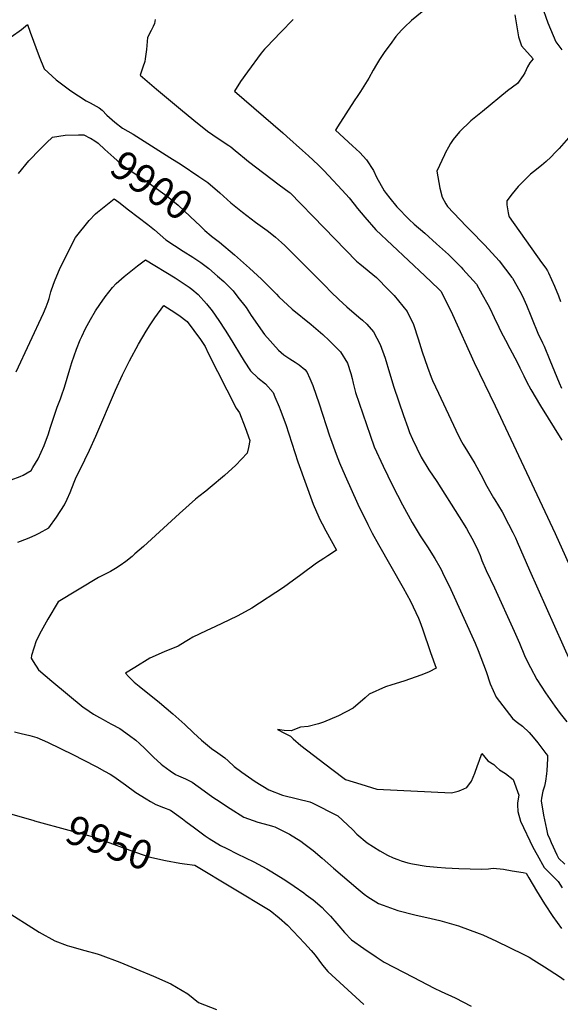
# Model space of a CAD drawing. Units: inches. Extents: x 2598843 to 2604197, y 1491339 to 1496743.
# Drawn here: x 2601599 to 2602135, y 1492838 to 1493813 of the extents above; entities that cross this region are included whole.
import ezdxf
from ezdxf.enums import TextEntityAlignment as Align

# ---------------------------------------------------------------- set-up
doc = ezdxf.new("R2010")
doc.units = ezdxf.units.IN
doc.header["$MEASUREMENT"] = 0
doc.layers.add('tile_2735_17_contour_10ft', color=202, linetype='Continuous')
doc.styles.add('Arial', font='arial.ttf')

msp = doc.modelspace()

# ---------------------------------------------------------------- linework, layer by layer
at = {"layer": 'tile_2735_17_contour_10ft'}
for points, elevation in [([(2602116.57, 1493828.31), (2602122.76, 1493810.37), (2602130.77, 1493791.61), (2602136.75, 1493783.54)], 9840), ([(2601998.22, 1493821.31), (2601987.73, 1493812.72), (2601980.73, 1493805.97), (2601977.79, 1493803.1), (2601972.2, 1493796.93), (2601966.34, 1493789.03), (2601961.23, 1493782.06), (2601955.94, 1493774.15), (2601952.79, 1493769.07), (2601949.52, 1493763.33), (2601945.16, 1493755.58), (2601937.06, 1493742.38), (2601934.49, 1493738.51), (2601930.82, 1493733.03), (2601914.26, 1493707.27), (2601912.34, 1493704.09), (2601929.1, 1493688.59), (2601936.2, 1493681.74), (2601943, 1493674.77), (2601949.81, 1493663.96), (2601952.98, 1493657.38), (2601960.48, 1493643.92), (2601962.49, 1493641.09), (2601966.09, 1493636.51), (2601973.01, 1493627.99), (2601985.17, 1493615.58), (2601990.08, 1493610.9), (2602000.79, 1493601.79), (2602012.5, 1493591.52), (2602024.09, 1493580.64), (2602036.65, 1493568.33), (2602038.54, 1493566.34), (2602051.98, 1493551.5), (2602057.67, 1493541.3), (2602063.23, 1493531.08), (2602065.17, 1493527.45), (2602069.54, 1493518.46), (2602074.24, 1493508.69), (2602076.03, 1493504.55), (2602080.65, 1493495.88), (2602084.99, 1493487.75), (2602092.47, 1493473.95), (2602095.08, 1493468.59), (2602098.93, 1493460.51), (2602101.47, 1493454.96), (2602106.01, 1493447.02), (2602115.6, 1493430.87), (2602136.52, 1493396.91)], 9860), ([(2602089.97, 1493818.38), (2602093.69, 1493796.56), (2602096.46, 1493787.43), (2602108.21, 1493774.56), (2602105.02, 1493770.63), (2602102.55, 1493766.81), (2602099.81, 1493760.68), (2602098.2, 1493758.04), (2602092.62, 1493750.41), (2602082.81, 1493742.93), (2602057.83, 1493722.62), (2602046.33, 1493713.22), (2602035.17, 1493702.26), (2602028.91, 1493694.67), (2602026.32, 1493690.9), (2602024.09, 1493687.25), (2602021.42, 1493681.96), (2602020.21, 1493679.4), (2602012.67, 1493663.42), (2602015.62, 1493646.49), (2602017.84, 1493637.66), (2602021.62, 1493630.86), (2602023.2, 1493628.31), (2602041.74, 1493608.71), (2602045.72, 1493604.81), (2602060.11, 1493590.16), (2602074.34, 1493574.62), (2602087.05, 1493558.1), (2602087.57, 1493557.23), (2602094.92, 1493544.45), (2602097.47, 1493539.58), (2602101.52, 1493530.54), (2602105.93, 1493520.01), (2602107.23, 1493516.67), (2602112.79, 1493502.8), (2602117.29, 1493493.18), (2602118.95, 1493489.87), (2602124.75, 1493476.04), (2602134, 1493453.63), (2602136.36, 1493448.38)], 9850), ([(2601590.8, 1493796.62), (2601601.13, 1493803.87), (2601607.08, 1493808.59), (2601609.68, 1493800.98), (2601618.5, 1493776.85), (2601623.58, 1493764.87), (2601635.4, 1493753.79), (2601649.93, 1493743.04), (2601665.1, 1493733.13), (2601668.96, 1493731.07), (2601677.99, 1493726.22), (2601680.9, 1493723.68), (2601685.46, 1493718.99), (2601693.52, 1493712.03), (2601701.16, 1493705.94), (2601711.72, 1493700.09), (2601747.97, 1493677.05), (2601759.29, 1493669.83), (2601776.88, 1493658.25), (2601785.74, 1493652.2), (2601797.72, 1493641.95), (2601808.48, 1493631.96), (2601819.96, 1493622.63), (2601832.78, 1493612.99), (2601844.35, 1493604.71), (2601847.44, 1493602.3), (2601852.64, 1493598.11), (2601858.63, 1493592.76), (2601861.91, 1493589.72), (2601870.63, 1493581.19), (2601901.87, 1493549.69), (2601907.62, 1493543.93), (2601915.47, 1493536.29), (2601923.56, 1493529.02), (2601935.49, 1493518.79), (2601938.88, 1493515.73), (2601943.18, 1493511.79), (2601950.02, 1493504.27), (2601956.66, 1493491.48), (2601961.46, 1493478.05), (2601965.79, 1493463.39), (2601970.13, 1493449.21), (2601979.58, 1493421.31), (2601983.8, 1493409.28), (2601985.65, 1493404.35), (2601988.46, 1493397.76), (2601997.19, 1493379.84), (2602004.88, 1493367.32), (2602012.54, 1493355.98), (2602034.81, 1493320.73), (2602042.02, 1493309.22), (2602044.48, 1493304.99), (2602048.86, 1493297.4), (2602053.26, 1493287.7), (2602055.52, 1493282.55), (2602057.43, 1493277.69), (2602061.62, 1493267.68), (2602069.7, 1493250.42), (2602089.49, 1493207.66), (2602094.61, 1493195.52), (2602099.73, 1493183.39), (2602102.7, 1493177.13), (2602105.39, 1493171.43), (2602111.79, 1493159.66), (2602120.43, 1493146.39), (2602129.6, 1493133.32), (2602135.06, 1493125.97), (2602141.49, 1493117.63)], 9890), ([(2601733.38, 1493813.6), (2601732.66, 1493809.61), (2601731.56, 1493806.87), (2601729.44, 1493802.8), (2601725.99, 1493795.68), (2601724.78, 1493783.99), (2601723.52, 1493774.71), (2601723.08, 1493772.12), (2601721.17, 1493766.35), (2601718.75, 1493758.67), (2601734.63, 1493744.6), (2601758.48, 1493724.85), (2601771.9, 1493713.94), (2601785.41, 1493703.12), (2601795.81, 1493695.82), (2601806.45, 1493688.79), (2601808.39, 1493687.43), (2601812.94, 1493683.85), (2601816.42, 1493681.02), (2601821.9, 1493676.24), (2601826.1, 1493672.93), (2601856.3, 1493649.96), (2601866.3, 1493642.68), (2601867.17, 1493641.96), (2601877.82, 1493630.84), (2601889.98, 1493618.4), (2601933.14, 1493574.31), (2601936.32, 1493571.68), (2601952.93, 1493557.87), (2601955.84, 1493555.04), (2601961.94, 1493548.81), (2601970.31, 1493540.16), (2601983.33, 1493524.39), (2601989.61, 1493511.38), (2601994.23, 1493497.37), (2601998.15, 1493484.24), (2602003.29, 1493469.24), (2602007.12, 1493459.2), (2602008.52, 1493456.04), (2602014.25, 1493443.26), (2602031.39, 1493406.64), (2602036.02, 1493397.12), (2602038.74, 1493392.66), (2602043.15, 1493385.45), (2602050.38, 1493373.7), (2602056.31, 1493362.67), (2602062.28, 1493351.24), (2602068.95, 1493339.77), (2602070.31, 1493337.61), (2602077.35, 1493325.66), (2602083.88, 1493313.69), (2602088.09, 1493305.41), (2602090.58, 1493300), (2602092.33, 1493296.06), (2602104.52, 1493267.88), (2602145.86, 1493175.44)], 9880), ([(2601870.14, 1493813.52), (2601857.97, 1493801.2), (2601843.79, 1493786.33), (2601841.87, 1493784.21), (2601838.61, 1493780.47), (2601824.86, 1493761.79), (2601818.02, 1493752.28), (2601812.19, 1493742.63), (2601860.07, 1493701.2), (2601864.09, 1493697.79), (2601879.65, 1493683.99), (2601885.48, 1493678.67), (2601895.13, 1493669.58), (2601900.77, 1493663.94), (2601905.42, 1493659.16), (2601918.74, 1493644.6), (2601925.79, 1493636.88), (2601930.74, 1493630.74), (2601934.11, 1493626.52), (2601941.35, 1493617.74), (2601952.38, 1493605.22), (2601968.39, 1493589.88), (2602000.91, 1493559.76), (2602014.5, 1493546.92), (2602016.74, 1493544.57), (2602022.53, 1493532.9), (2602028.07, 1493521.18), (2602049.64, 1493473.81), (2602070.55, 1493430.9), (2602129.92, 1493304.35), (2602157.88, 1493242.45)], 9870), ([(2601597.9, 1493661.18), (2601608.28, 1493673.62), (2601619.59, 1493685.18), (2601625.78, 1493691.34), (2601631.76, 1493696.93), (2601644.26, 1493699.01), (2601657.31, 1493699.48), (2601662.78, 1493699.28), (2601668.95, 1493696.19)], 9900), ([(2602150.21, 1493704.34), (2602133.94, 1493685.97), (2602130.33, 1493682.06), (2602125.66, 1493677.12), (2602120.99, 1493672.93), (2602116.33, 1493669), (2602108.46, 1493662.82), (2602105.54, 1493660.39), (2602093.29, 1493648.32), (2602087.27, 1493640.78), (2602082.21, 1493634.02), (2602082.1, 1493629.97), (2602083.37, 1493622.21), (2602083.94, 1493618.89), (2602084.28, 1493618.11), (2602116.58, 1493572.84), (2602120.58, 1493567.13), (2602122.26, 1493564.73), (2602123.24, 1493562.76), (2602129.28, 1493549.51), (2602133.14, 1493539.88), (2602135.38, 1493534.11)], 9840), ([(2601668.95, 1493696.19), (2601669.27, 1493696.03), (2601673.8, 1493693.43), (2601676.83, 1493691.14), (2601683.7, 1493684.85), (2601686.51, 1493682.2), (2601692.37, 1493676.81), (2601699.18, 1493670.96), (2601701.23, 1493669.21), (2601703.96, 1493667.31), (2601711.59, 1493662.09), (2601723.12, 1493654.32), (2601732.33, 1493647.89), (2601742.89, 1493640.41), (2601745.24, 1493638.74), (2601756.31, 1493629.57), (2601768.19, 1493618.53), (2601778.35, 1493608.82), (2601782.7, 1493604.7), (2601788.97, 1493599.14), (2601789.21, 1493598.97)], 9900), ([(2601595.84, 1493464.41), (2601622.81, 1493522.66), (2601625.37, 1493528.96), (2601627.28, 1493534.23), (2601628.28, 1493537.29), (2601630.08, 1493543.64), (2601630.71, 1493545.66), (2601633.68, 1493553.98), (2601639.23, 1493567.55), (2601654.35, 1493597.73), (2601668.09, 1493614.46), (2601674.34, 1493621.01), (2601676.26, 1493622.72), (2601692.83, 1493636.07), (2601697.54, 1493632.5), (2601707.12, 1493625.2), (2601726.21, 1493610.5), (2601732.7, 1493605.09), (2601744.21, 1493595.49), (2601761.28, 1493584.08), (2601770.89, 1493578.11), (2601778.7, 1493572.7), (2601786.52, 1493567), (2601795.41, 1493559.45), (2601801.43, 1493553.92), (2601810.72, 1493544.69), (2601815.57, 1493538.58), (2601823.52, 1493528.19), (2601828.76, 1493520.2), (2601841.82, 1493501.48), (2601855.83, 1493486.12), (2601861.07, 1493481.35), (2601867, 1493477.42), (2601872.12, 1493474.09), (2601876.37, 1493471.43), (2601881.7, 1493466.81), (2601883.96, 1493464.37), (2601886.94, 1493457.92), (2601889.73, 1493451.05), (2601896.14, 1493432.75), (2601906.35, 1493401.16), (2601907.25, 1493398.57), (2601912.98, 1493382.85), (2601916.31, 1493374.34), (2601921.81, 1493361.32), (2601934.47, 1493333.32), (2601944.3, 1493313.2), (2601948.73, 1493304.74), (2601954.94, 1493293.54), (2601979.17, 1493250.5), (2601986.43, 1493237.3), (2601994.52, 1493220.33), (2601995.97, 1493217.17), (2601998.59, 1493209.73), (2602006.55, 1493186.52), (2602011.91, 1493170.73), (2602004.96, 1493167.31), (2601997.71, 1493164.15), (2601979.96, 1493158.13), (2601967.99, 1493154.37), (2601961.94, 1493152.38), (2601945.52, 1493145.11), (2601941.5, 1493141.35), (2601929.74, 1493131.26), (2601915.21, 1493123.62), (2601900.44, 1493117.29), (2601895.39, 1493115.79), (2601885.3, 1493113), (2601877.69, 1493112.24), (2601868.21, 1493108.67), (2601861.24, 1493109.2), (2601854.79, 1493109.93), (2601861.02, 1493106.84), (2601867.6, 1493103.31), (2601870.2, 1493100.75), (2601877.73, 1493094.27), (2601908.76, 1493070.66), (2601922.31, 1493060.59), (2601937.46, 1493055.74), (2601953.23, 1493051.03), (2602027.24, 1493047.37), (2602033.96, 1493048.85), (2602036.54, 1493049.96), (2602042.45, 1493052.59), (2602046.99, 1493058.86), (2602050.34, 1493066.94), (2602053.04, 1493074.47), (2602054.49, 1493078.84), (2602057.14, 1493086.42), (2602063.11, 1493079.04), (2602069.17, 1493075.25), (2602071.78, 1493072.83), (2602074.68, 1493070.24), (2602080.69, 1493066.56), (2602088.33, 1493060.4)], 9910), ([(2601789.21, 1493598.97), (2601797.17, 1493593.08), (2601812.22, 1493580.35), (2601827.07, 1493567.11), (2601838.72, 1493556.29), (2601853.71, 1493541.55), (2601856.06, 1493538.72), (2601869.41, 1493526.58), (2601887.98, 1493511.32), (2601899.57, 1493501.51), (2601905.99, 1493495.69), (2601913.77, 1493487.79), (2601917.09, 1493484.38), (2601924.07, 1493472.97), (2601927.57, 1493462.78), (2601928.91, 1493457.92), (2601929.88, 1493453.36), (2601932.09, 1493443.95), (2601946.44, 1493401.9), (2601950.68, 1493390.3), (2601959.48, 1493371.02), (2601968.85, 1493351.86), (2601978.78, 1493332.81), (2601988.21, 1493315.33), (2601996.18, 1493302.02), (2602003.37, 1493291.03), (2602010.79, 1493279.46), (2602015.66, 1493270.78), (2602017.6, 1493267.31), (2602018.45, 1493265.57), (2602026.56, 1493248.97), (2602050.67, 1493195.56), (2602053.67, 1493188.37), (2602061.57, 1493167.51), (2602065.64, 1493155.4), (2602071.43, 1493142.07), (2602088.08, 1493120.7), (2602092.57, 1493117.07), (2602097.52, 1493113.49), (2602104.32, 1493107.04), (2602108.25, 1493102.58), (2602112.8, 1493096.9), (2602120.9, 1493086.38), (2602122.5, 1493084.3), (2602122.4, 1493080.84), (2602121.71, 1493069.37), (2602121.31, 1493066.2), (2602120.28, 1493058.74), (2602119.3, 1493054), (2602117.74, 1493048.88), (2602116.45, 1493042.02), (2602116.06, 1493039.4), (2602118.53, 1493025.06), (2602121.31, 1493011.24), (2602122.44, 1493006.46), (2602124.61, 1493001.37), (2602126.1, 1492998.06), (2602131.72, 1492985.77), (2602133.4, 1492982.71), (2602139.62, 1492976.72)], 9900), ([(2601590.74, 1493357.5), (2601599.72, 1493360.73), (2601602.51, 1493362.04), (2601610.44, 1493366.64), (2601612.3, 1493369.65), (2601617.47, 1493378.36), (2601623.5, 1493391.66), (2601627.8, 1493403.09), (2601629.4, 1493408.62), (2601634.84, 1493425.43), (2601636.49, 1493429.44), (2601639.76, 1493437.73), (2601640.76, 1493440.7), (2601643.54, 1493449.33), (2601648.72, 1493467.15), (2601650.78, 1493473.77), (2601655.6, 1493486.95), (2601659.14, 1493496.14), (2601660.63, 1493499.42), (2601664.55, 1493507.54), (2601669.42, 1493516.41), (2601674.47, 1493525.01), (2601678.6, 1493531.33), (2601683.76, 1493538.97), (2601691.22, 1493548.2), (2601694.88, 1493551.89), (2601702.59, 1493558.95), (2601715.89, 1493569.52), (2601723.81, 1493575.38), (2601753.35, 1493557.82), (2601767.05, 1493548.42), (2601769.68, 1493546.35), (2601775.99, 1493541.23), (2601784.4, 1493531.83), (2601789.99, 1493524.92), (2601796.53, 1493515.55), (2601802.81, 1493505.75), (2601806.67, 1493499.61), (2601821.81, 1493475.03), (2601828.06, 1493465.46), (2601835.3, 1493458.42), (2601842.97, 1493452.49), (2601850.28, 1493444.03), (2601852.2, 1493439.65), (2601856.47, 1493429.81), (2601857.53, 1493427.11), (2601862.86, 1493412.19), (2601875.01, 1493375.35), (2601890.15, 1493333.22), (2601895.77, 1493320.38), (2601896.73, 1493318.28), (2601899.04, 1493314), (2601902.81, 1493307.09), (2601913.37, 1493287.84), (2601904.73, 1493282.18), (2601900.72, 1493279.61), (2601893.38, 1493274.75), (2601877.89, 1493263.4), (2601865.6, 1493254.34), (2601860.82, 1493250.87), (2601829.41, 1493230.16), (2601815.38, 1493222.64), (2601806.6, 1493218.42), (2601793.2, 1493212.04), (2601783.87, 1493207.89), (2601770.67, 1493201.6), (2601766.44, 1493198.87), (2601763.32, 1493196.85), (2601756.25, 1493192.5), (2601752.41, 1493191.01), (2601742.94, 1493187.42), (2601733.57, 1493183.18), (2601728.17, 1493180.6), (2601713.24, 1493171.62), (2601704.05, 1493165.93), (2601707.11, 1493162.46), (2601712.51, 1493156.91), (2601717.67, 1493153.1), (2601737.74, 1493136.68), (2601750.97, 1493125.46), (2601762.84, 1493114.96), (2601771.56, 1493106.79), (2601779.47, 1493099.55), (2601781.47, 1493097.84), (2601789.36, 1493091.4), (2601795.63, 1493086.96), (2601797.85, 1493085.4), (2601802.58, 1493082.15), (2601805.81, 1493079), (2601811.91, 1493073.29), (2601819.34, 1493067.81), (2601832.47, 1493058.69), (2601846.11, 1493050.12), (2601859.68, 1493044.96), (2601874.62, 1493041.29), (2601886.72, 1493038.34), (2601889.01, 1493037.31), (2601914.7, 1493024.45), (2601924.21, 1493015.75), (2601929.56, 1493010.67), (2601933.54, 1493006.3), (2601943.61, 1492997.63), (2601956.12, 1492989.72), (2601963.94, 1492985.57), (2601969.25, 1492983)], 9920), ([(2601597.5, 1493295.77), (2601599.91, 1493296.67), (2601608.68, 1493300.05), (2601615.28, 1493303.08), (2601618.53, 1493304.6), (2601628.12, 1493310.03), (2601635.55, 1493320.48), (2601643.49, 1493332.6), (2601646.28, 1493338.47), (2601649.28, 1493345.01), (2601653.29, 1493355.09), (2601655.21, 1493360.25), (2601658.35, 1493366.3), (2601663.91, 1493377.35), (2601668.3, 1493386.83), (2601674.66, 1493400.7), (2601694.31, 1493446.26), (2601701.23, 1493461.63), (2601707.28, 1493474.2), (2601707.9, 1493475.36), (2601716.82, 1493491.78), (2601724.43, 1493504.66), (2601728.6, 1493511.24), (2601733.06, 1493517.96), (2601742.03, 1493530.38), (2601749.44, 1493525.58), (2601756.8, 1493520.51), (2601765.1, 1493514.54), (2601771.88, 1493505.63), (2601778.43, 1493496.63), (2601783.05, 1493489.52), (2601786.16, 1493483.09), (2601813.9, 1493428.42), (2601816.94, 1493423.89), (2601822.53, 1493409.31), (2601827.19, 1493396.52), (2601826.08, 1493389.57), (2601824.51, 1493383.81), (2601813.34, 1493371.86), (2601802.13, 1493361.75), (2601788.03, 1493349.93), (2601783.58, 1493346.2), (2601776.72, 1493341.13), (2601773.32, 1493338.2), (2601757.62, 1493324.21), (2601721.86, 1493291.49), (2601713.43, 1493284.01), (2601710.57, 1493281.6), (2601704.39, 1493276.58), (2601698.72, 1493272.5), (2601694.04, 1493269.61), (2601689.07, 1493266.58), (2601686.01, 1493264.92), (2601683.4, 1493263.58), (2601677.45, 1493260.67), (2601637.44, 1493236.63), (2601627, 1493219.45), (2601620.33, 1493207.63), (2601615.37, 1493197.98), (2601610.98, 1493183.3), (2601610.5, 1493180.8), (2601612.66, 1493177.39), (2601617.95, 1493169.14), (2601631.02, 1493157.96), (2601662.04, 1493132.31), (2601663.81, 1493131.05), (2601672.42, 1493125.38), (2601678.22, 1493121.99), (2601682.02, 1493119.84), (2601686.46, 1493117.43), (2601690.25, 1493115.5), (2601698.4, 1493110.95), (2601707.96, 1493104.19), (2601714.24, 1493099.55), (2601717.92, 1493096.33), (2601723.25, 1493091.26), (2601728.59, 1493085.8), (2601731.66, 1493082.68), (2601739.34, 1493075.57), (2601740.99, 1493074.23), (2601748.4, 1493069.05), (2601753.73, 1493065.42), (2601756.54, 1493064.13), (2601758.83, 1493063.18), (2601763.38, 1493061.19), (2601770.01, 1493057.97), (2601781.98, 1493049.34), (2601790.59, 1493043.07), (2601794.24, 1493040.54), (2601807.68, 1493031.76), (2601821.44, 1493023.32), (2601835.18, 1493018.35), (2601846.32, 1493015.28), (2601849.8, 1493014.32), (2601852.14, 1493013.69), (2601866.59, 1493006.32)], 9930), ([(2601594.11, 1493107.86), (2601600.58, 1493106.23), (2601609.29, 1493103.97), (2601616.08, 1493102.15), (2601626.69, 1493097.48), (2601652.49, 1493084.86), (2601662.19, 1493080.07), (2601675.72, 1493073.01), (2601683.14, 1493068.84), (2601688.75, 1493065.66), (2601692.56, 1493063.5), (2601704.06, 1493055.28), (2601714.45, 1493047.53), (2601724.44, 1493041.22), (2601729, 1493038.65), (2601734.09, 1493035.82), (2601741.78, 1493032.89), (2601748.64, 1493029.98), (2601760.67, 1493021.44), (2601763.99, 1493018.91), (2601772.46, 1493012.57), (2601783.05, 1493004.69), (2601786.91, 1493002.15), (2601798.31, 1492995.25), (2601804.56, 1492992.03), (2601814.75, 1492986.8), (2601831.35, 1492978.79), (2601844.19, 1492972.06), (2601847.39, 1492970.15), (2601862.05, 1492961.16), (2601871.42, 1492954.8), (2601880.69, 1492948.12), (2601883.25, 1492946.22), (2601890.01, 1492941.14), (2601899.07, 1492933.66), (2601901.74, 1492930.85), (2601907.12, 1492925.15), (2601913.65, 1492917.71), (2601915.54, 1492915.35), (2601921.3, 1492908.78), (2601928.26, 1492901.64), (2601940.42, 1492893.16), (2601952.65, 1492884.77), (2601960.44, 1492879.6), (2601989.15, 1492864.61), (2602010, 1492853.81), (2602016.9, 1492850.58), (2602030.97, 1492844.29), (2602046.71, 1492835.9)], 9940), ([(2602088.33, 1493060.4), (2602093.93, 1493044.92), (2602092.69, 1493037.5), (2602092.5, 1493035.28), (2602092.93, 1493028.9), (2602095.47, 1493019.23), (2602108.01, 1492993.56), (2602111.99, 1492985.76), (2602119.08, 1492973.16), (2602123.08, 1492969.37), (2602132.93, 1492959.54), (2602137.04, 1492953.3)], 9910), ([(2601569.38, 1493032.57), (2601613.08, 1493019.74), (2601613.89, 1493019.52)], 9950), ([(2601613.89, 1493019.52), (2601647.91, 1493010.3), (2601667.43, 1493004.94), (2601671.94, 1493003.54), (2601681.42, 1493000.27), (2601711.84, 1492989.14), (2601715.05, 1492988.05), (2601727.16, 1492983.99), (2601743.88, 1492980.33), (2601758.07, 1492977.65), (2601762.6, 1492977.04)], 9950), ([(2601866.59, 1493006.32), (2601877.72, 1492999.3), (2601880.98, 1492997.19), (2601890.08, 1492990.24), (2601898.86, 1492982.69), (2601910.25, 1492972.64), (2601934.78, 1492951.95), (2601940.8, 1492947.04), (2601944.42, 1492944.24), (2601954.96, 1492937.77), (2601959.35, 1492936.01), (2601974.16, 1492930.73), (2601990.82, 1492926.43), (2602007.17, 1492922.71), (2602015.54, 1492920.75), (2602034.1, 1492915.55), (2602054.58, 1492908), (2602058.15, 1492906.53), (2602071.94, 1492900.42), (2602098.2, 1492887.54), (2602104.2, 1492884.48), (2602108.94, 1492881.61), (2602119.49, 1492875.01), (2602134.37, 1492865.17), (2602138.76, 1492862.12)], 9930), ([(2601762.6, 1492977.04), (2601772.89, 1492975.63), (2601847.36, 1492930.85), (2601856.25, 1492923.51), (2601864.71, 1492916.19), (2601881.57, 1492898.22), (2601888.12, 1492891.09), (2601891.96, 1492886.32), (2601899.42, 1492876.68), (2601904.55, 1492870.32), (2601940.34, 1492837.55)], 9950), ([(2601969.25, 1492983), (2601974.13, 1492981.12), (2601977.33, 1492979.97), (2601983.99, 1492977.91), (2601988.59, 1492977.01), (2602002.13, 1492974.77), (2602012.88, 1492973.65), (2602021.35, 1492973.11), (2602034.6, 1492972.34), (2602056.97, 1492971.53), (2602064, 1492971.98), (2602068.44, 1492972.67), (2602078.79, 1492971.55), (2602087.44, 1492970.14), (2602098.35, 1492968.35), (2602101.28, 1492967.66), (2602103.8, 1492962.96), (2602111.53, 1492950.23), (2602119.41, 1492937.43), (2602127.6, 1492924.91), (2602136.22, 1492912.77)], 9920), ([(2601583.14, 1492931.62), (2601618.49, 1492909.32), (2601633.9, 1492900.6), (2601646.11, 1492896.02), (2601648.47, 1492895.22), (2601663.68, 1492891.09), (2601676.13, 1492887.64), (2601678.85, 1492886.76), (2601698.45, 1492879.49), (2601714.47, 1492872.95), (2601731.73, 1492865.48), (2601748.97, 1492857.99), (2601765.78, 1492848.1), (2601776.42, 1492839.53), (2601794.12, 1492832.54)], 9960)]:
    msp.add_lwpolyline(points, dxfattribs=dict(at, elevation=elevation))

# ---------------------------------------------------------------- texts
at = {"color": 18, "style": 'Arial'}
for s, rotation, p in [('9900', -34.88237, (2601730.29, 1493649.32)), ('9950', -20.09687, (2601688.09, 1492997.83))]:
    msp.add_text(s, height=28.8, rotation=rotation, dxfattribs=at).set_placement(p, align=Align.MIDDLE_CENTER)

doc.saveas('drawing.dxf')
